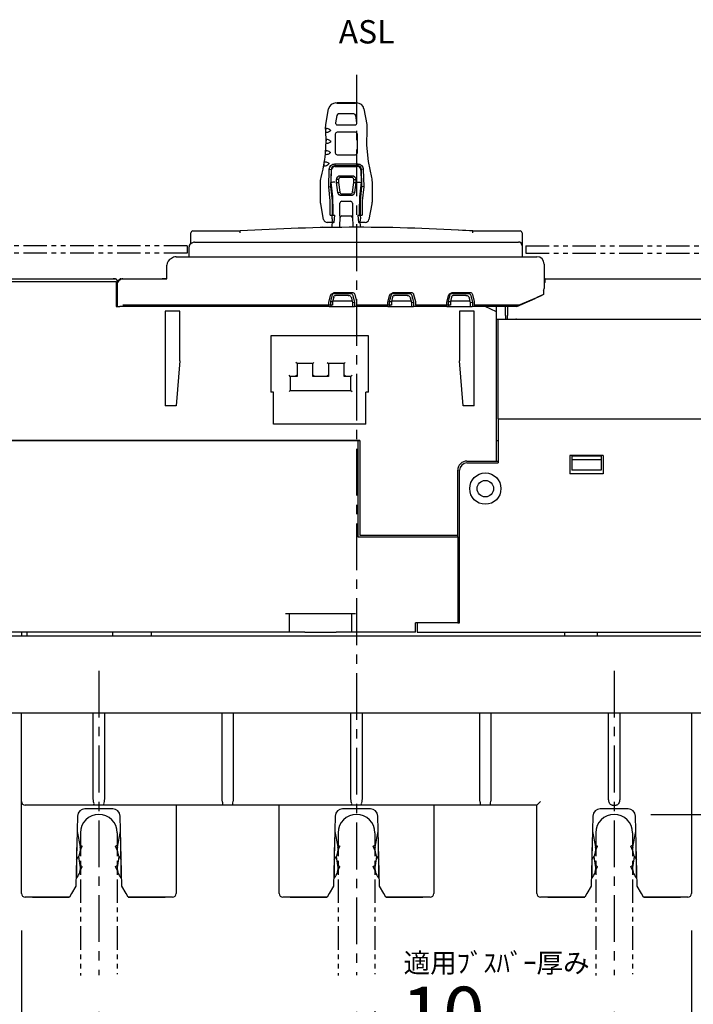
# Model space of a CAD drawing. Extents: x 0 to 1095, y 101 to 1052.
# Drawn here: x 201 to 384, y 236 to 504 of the extents above; entities that cross this region are included whole.
import ezdxf

# ---------------------------------------------------------------- set-up
doc = ezdxf.new("R2010")
doc.units = 0
doc.header["$MEASUREMENT"] = 0
doc.header["$PDSIZE"] = -1
for name, pattern in [('CENTERX2', [20.32, 12.7, -2.54, 2.54, -2.54]), ('CONTINOUS', [0]), ('DASHDOT', [1, 0.5, -0.25, 0, -0.25]), ('PHANTOM', [12.7, 6.35, -1.27, 1.27, -1.27, 1.27, -1.27])]:
    doc.linetypes.add(name, pattern=pattern)
doc.layers.get('0').update_dxf_attribs({"linetype": 'CONTINUOUS'})
doc.layers.get('DEFPOINTS').update_dxf_attribs({"linetype": 'CONTINUOUS'})
for name, color, linetype in [('10', 4, 'CONTINOUS'), ('11', 1, 'CONTINUOUS'), ('16', 6, 'DASHDOT'), ('19', 7, 'CONTINUOUS'), ('30', 9, 'CONTINUOUS')]:
    doc.layers.add(name, color=color, linetype=linetype)
doc.styles.add('DIM', font='simplex.shx', dxfattribs={"width": 0.8, "bigfont": 'bigfont.shx'})
doc.styles.add('SLDTEXTSTYLE0', font='ＭＳ ゴシック')
doc.dimstyles.new('ISO-25-2', dxfattribs={"dimtxt": 15, "dimasz": 10, "dimexe": 10, "dimexo": 10, "dimgap": 5, "dimtad": 1, "dimdsep": 46, "dimtxsty": 'DIM', "dimblk": 'OPEN', "dimcen": 2.5, "dimadec": 0, "dimazin": 0, "dimtfac": 1, "dimtmove": 2, "dimatfit": 2, "dimldrblk": 'OPEN', "dimfxl": 1, "dimarcsym": 0})

# ---------------------------------------------------------------- blocks, each defined once
blk = doc.blocks.new('_OPEN')
at = {"color": 0, "linetype": 'ByBlock'}
for p, q in [((-1, 0.167), (0, 0)), ((0, 0), (-1, -0.167)), ((0, 0), (-1, 0))]:
    blk.add_line(p, q, dxfattribs=at)
blk = doc.blocks.new('*D102')
at = {"layer": '30', "color": 0, "linetype": 'Continuous', "lineweight": -2}
for p, q in [((201.54, 256.16), (201.54, 101.37)), ((383.54, 256.16), (383.54, 101.37)), ((211.54, 111.37), (373.54, 111.37))]:
    blk.add_line(p, q, dxfattribs=at)
at = {"layer": 'DEFPOINTS', "color": 0, "linetype": 'Continuous'}
for p in [(201.54, 266.16), (383.54, 266.16), (383.54, 111.37)]:
    blk.add_point(p, dxfattribs=at)
at = {"layer": '30', "color": 0, "linetype": 'Continuous', "lineweight": -2, "xscale": 10, "yscale": 10, "zscale": 10, "rotation": 180}
blk.add_blockref('_OPEN', (201.54, 111.37), dxfattribs=at)
at = {"layer": '30', "color": 0, "linetype": 'Continuous', "lineweight": -2, "xscale": 10, "yscale": 10, "zscale": 10}
blk.add_blockref('_OPEN', (383.54, 111.37), dxfattribs=at)
at = {"layer": '30', "color": 0, "linetype": 'Continuous', "insert": (292.54, 123.87), "char_height": 15, "attachment_point": 5, "style": 'DIM'}
blk.add_mtext('182', dxfattribs=at)
blk = doc.blocks.new('*D103')
at = {"layer": '30', "color": 0, "linetype": 'Continuous', "lineweight": -2}
for p, q in [((287.54, 233.93), (287.54, 208.09)), ((297.54, 234.22), (297.54, 208.09)), ((277.54, 218.09), (267.54, 218.09)), ((287.54, 218.09), (297.54, 218.09)), ((307.54, 218.09), (317.54, 218.09))]:
    blk.add_line(p, q, dxfattribs=at)
at = {"layer": 'DEFPOINTS', "color": 0, "linetype": 'Continuous'}
for p in [(287.54, 243.93), (297.54, 244.22), (297.54, 218.09)]:
    blk.add_point(p, dxfattribs=at)
at = {"layer": '30', "color": 0, "linetype": 'Continuous', "lineweight": -2, "xscale": 10, "yscale": 10, "zscale": 10}
blk.add_blockref('_OPEN', (287.54, 218.09), dxfattribs=at)
at = {"layer": '30', "color": 0, "linetype": 'Continuous', "lineweight": -2, "xscale": 10, "yscale": 10, "zscale": 10, "rotation": 180}
blk.add_blockref('_OPEN', (297.54, 218.09), dxfattribs=at)
at = {"layer": '30', "color": 0, "linetype": 'Continuous', "insert": (316.02, 231.39), "char_height": 15, "attachment_point": 5, "style": 'DIM'}
blk.add_mtext('10', dxfattribs=at)
blk = doc.blocks.new('*D104')
at = {"layer": '30', "color": 0, "linetype": 'Continuous', "lineweight": -2}
for p, q in [((222.54, 233.98), (222.54, 149.35)), ((292.54, 233.99), (292.54, 149.35)), ((232.54, 159.35), (282.54, 159.35))]:
    blk.add_line(p, q, dxfattribs=at)
at = {"layer": 'DEFPOINTS', "color": 0, "linetype": 'Continuous'}
for p in [(222.54, 243.98), (292.54, 243.99), (292.54, 159.35)]:
    blk.add_point(p, dxfattribs=at)
at = {"layer": '30', "color": 0, "linetype": 'Continuous', "lineweight": -2, "xscale": 10, "yscale": 10, "zscale": 10, "rotation": 180}
blk.add_blockref('_OPEN', (222.54, 159.35), dxfattribs=at)
at = {"layer": '30', "color": 0, "linetype": 'Continuous', "lineweight": -2, "xscale": 10, "yscale": 10, "zscale": 10}
blk.add_blockref('_OPEN', (292.54, 159.35), dxfattribs=at)
at = {"layer": '30', "color": 0, "linetype": 'Continuous', "insert": (257.54, 170.35), "char_height": 12, "attachment_point": 5, "style": 'DIM'}
blk.add_mtext('70±0.5', dxfattribs=at)
blk = doc.blocks.new('*D105')
at = {"layer": '30', "color": 0, "linetype": 'Continuous', "lineweight": -2}
for p, q in [((292.54, 233.99), (292.54, 149.35)), ((362.54, 233.98), (362.54, 149.35)), ((302.54, 159.35), (352.54, 159.35))]:
    blk.add_line(p, q, dxfattribs=at)
at = {"layer": 'DEFPOINTS', "color": 0, "linetype": 'Continuous'}
for p in [(292.54, 243.99), (362.54, 243.98), (362.54, 159.35)]:
    blk.add_point(p, dxfattribs=at)
at = {"layer": '30', "color": 0, "linetype": 'Continuous', "lineweight": -2, "xscale": 10, "yscale": 10, "zscale": 10, "rotation": 180}
blk.add_blockref('_OPEN', (292.54, 159.35), dxfattribs=at)
at = {"layer": '30', "color": 0, "linetype": 'Continuous', "lineweight": -2, "xscale": 10, "yscale": 10, "zscale": 10}
blk.add_blockref('_OPEN', (362.54, 159.35), dxfattribs=at)
at = {"layer": '30', "color": 0, "linetype": 'Continuous', "insert": (327.54, 170.35), "char_height": 12, "attachment_point": 5, "style": 'DIM'}
blk.add_mtext('70±0.5', dxfattribs=at)
blk = doc.blocks.new('*D107')
at = {"layer": '30', "color": 0, "linetype": 'Continuous', "lineweight": -2}
for p, q in [((434.54, 315.16), (573.64, 315.16)), ((563.64, 305.16), (563.64, 275.16)), ((390.54, 265.16), (573.64, 265.16))]:
    blk.add_line(p, q, dxfattribs=at)
at = {"layer": 'DEFPOINTS', "color": 0, "linetype": 'Continuous'}
for p in [(424.54, 315.16), (380.54, 265.16), (563.64, 265.16)]:
    blk.add_point(p, dxfattribs=at)
at = {"layer": '30', "color": 0, "linetype": 'Continuous', "lineweight": -2, "xscale": 10, "yscale": 10, "zscale": 10}
for p, rotation in [((563.64, 315.16), 90), ((563.64, 265.16), 270)]:
    blk.add_blockref('_OPEN', p, dxfattribs=dict(at, rotation=rotation))
at = {"layer": '30', "color": 0, "linetype": 'Continuous', "insert": (551.14, 290.16), "char_height": 15, "attachment_point": 5, "rotation": 90, "style": 'DIM'}
blk.add_mtext('50', dxfattribs=at)
blk = doc.blocks.new('*D109')
at = {"layer": '30', "color": 0, "linetype": 'Continuous', "lineweight": -2}
for p, q in [((475.69, 325.16), (475.69, 335.16)), ((434.54, 315.16), (485.69, 315.16)), ((475.69, 287.66), (475.69, 315.16)), ((372.54, 287.66), (485.69, 287.66)), ((475.69, 277.66), (475.69, 267.66))]:
    blk.add_line(p, q, dxfattribs=at)
at = {"layer": 'DEFPOINTS', "color": 0, "linetype": 'Continuous'}
for p in [(424.54, 315.16), (475.69, 315.16), (362.54, 287.66)]:
    blk.add_point(p, dxfattribs=at)
at = {"layer": '30', "color": 0, "linetype": 'Continuous', "lineweight": -2, "xscale": 10, "yscale": 10, "zscale": 10}
for p, rotation in [((475.69, 315.16), 270), ((475.69, 287.66), 90)]:
    blk.add_blockref('_OPEN', p, dxfattribs=dict(at, rotation=rotation))
at = {"layer": '30', "color": 0, "linetype": 'Continuous', "insert": (458.87, 341.14), "char_height": 15, "attachment_point": 5, "rotation": 90, "style": 'DIM'}
blk.add_mtext('27.5', dxfattribs=at)

msp = doc.modelspace()

# ---------------------------------------------------------------- linework, layer by layer
at = {"layer": '10', "linetype": 'Continuous'}
for p, q in [((284.23, 475.09), (284.978, 479.307)), ((286.947, 480.957), (287.271, 480.957)), ((287.271, 480.957), (287.271, 480.757)), ((292.271, 480.957), (287.271, 480.957)), ((292.271, 480.757), (287.271, 480.757)), ((292.271, 480.957), (292.271, 480.757)), ((292.271, 480.957), (292.595, 480.957)), ((294.564, 479.307), (295.312, 475.09)), ((287.201, 477.54), (286.868, 475.54)), ((291.847, 477.957), (287.695, 477.957)), ((292.674, 475.54), (292.341, 477.54)), ((284.185, 473.859), (284.173, 473.752)), ((284.173, 473.752), (284.178, 473.687)), ((285.177, 473.75), (284.831, 473.92)), ((285.285, 473.687), (285.177, 473.75)), ((287.361, 474.957), (292.181, 474.957)), ((284.209, 473.178), (284.207, 473.228)), ((285.293, 473.228), (285.212, 473.179)), ((286.771, 472.457), (286.771, 467.357)), ((292.271, 472.957), (287.271, 472.957)), ((292.771, 467.357), (292.771, 472.457)), ((284.263, 470.159), (284.264, 470.228)), ((284.27, 470.745), (284.27, 470.687)), ((285.377, 470.228), (285.263, 470.159)), ((285.368, 470.687), (285.27, 470.745)), ((284.088, 467.139), (284.097, 467.228)), ((284.141, 467.737), (284.137, 467.687)), ((285.234, 467.228), (285.091, 467.142)), ((285.225, 467.687), (285.143, 467.736)), ((287.271, 466.857), (292.271, 466.857)), ((283.701, 464.228), (283.682, 464.116)), ((283.777, 464.687), (283.784, 464.732)), ((284.695, 464.125), (284.865, 464.228)), ((284.792, 464.725), (284.857, 464.687)), ((285.02, 458.181), (285.145, 462.906)), ((285.145, 462.906), (285.645, 462.884)), ((285.645, 462.884), (285.521, 458.203)), ((286.645, 464.367), (292.897, 464.367)), ((286.645, 464.367), (286.645, 463.857)), ((292.897, 463.857), (286.645, 463.857)), ((286.721, 463.657), (292.765, 463.657)), ((287.421, 463.657), (287.521, 463.857)), ((288.539, 463.657), (288.863, 463.857)), ((291.003, 463.657), (290.679, 463.857)), ((292.021, 463.857), (292.121, 463.657)), ((292.897, 464.367), (292.897, 463.857)), ((294.397, 462.906), (293.897, 462.884)), ((294.021, 458.203), (293.897, 462.884)), ((294.397, 462.906), (294.522, 458.181)), ((285.648, 459.388), (285.721, 462.68)), ((287.143, 459.336), (287.143, 460.169)), ((287.643, 460.157), (287.143, 460.169)), ((287.643, 460.157), (287.643, 459.357)), ((288.143, 461.169), (291.343, 461.169)), ((288.143, 460.657), (288.143, 461.169)), ((291.343, 460.657), (288.143, 460.657)), ((291.343, 460.657), (291.343, 461.169)), ((291.843, 460.157), (292.343, 460.169)), ((291.843, 459.357), (291.843, 460.157)), ((292.343, 460.169), (292.343, 459.336)), ((293.765, 462.68), (293.839, 459.388)), ((282.771, 454.408), (282.771, 459.436)), ((285.02, 458.181), (285.52, 458.212)), ((287.143, 459.336), (287.642, 459.369)), ((287.491, 456.641), (287.143, 459.336)), ((287.642, 459.369), (287.987, 456.693)), ((291.5, 456.693), (291.845, 459.369)), ((291.845, 459.369), (292.343, 459.336)), ((292.343, 459.336), (291.995, 456.641)), ((294.522, 458.181), (294.022, 458.212)), ((296.771, 459.436), (296.771, 454.408)), ((287.491, 456.641), (287.987, 456.693)), ((288.483, 455.769), (288.483, 456.257)), ((288.483, 456.257), (291.004, 456.257)), ((291.004, 455.769), (288.483, 455.769)), ((291.004, 455.769), (291.004, 456.257)), ((291.995, 456.641), (291.5, 456.693)), ((283.622, 449.279), (282.852, 453.514)), ((288.043, 450.257), (288.043, 453.757)), ((288.543, 454.257), (290.943, 454.257)), ((291.443, 453.757), (291.443, 450.257)), ((296.69, 453.514), (295.92, 449.279)), ((285.429, 450.457), (285.969, 450.457)), ((285.895, 449.476), (285.969, 450.457)), ((285.969, 450.457), (286.621, 450.457)), ((286.478, 448.457), (286.621, 450.457)), ((288.043, 450.257), (287.899, 447.136)), ((288.521, 450.257), (290.966, 450.257)), ((291.443, 450.257), (291.589, 447.157)), ((292.921, 450.457), (293.064, 448.457)), ((292.921, 450.457), (293.573, 450.457)), ((293.573, 450.457), (293.647, 449.476)), ((293.573, 450.457), (294.113, 450.457)), ((283.293, 447.157), (285.891, 447.157)), ((286.363, 448.457), (284.606, 448.457)), ((286.478, 448.457), (286.363, 448.457)), ((293.179, 448.457), (293.064, 448.457)), ((294.936, 448.457), (293.179, 448.457)), ((247.543, 442.723), (247.543, 445.657)), ((248.043, 446.157), (260.936, 446.157)), ((324.15, 446.157), (337.043, 446.157)), ((324.15, 446.157), (325.543, 446.157)), ((337.543, 445.657), (337.543, 442.157)), ((247.043, 439.157), (247.043, 441.857)), ((248.543, 443.157), (252.543, 443.157)), ((252.543, 443.157), (332.543, 443.157)), ((332.543, 443.157), (336.543, 443.157)), ((337.543, 442.157), (337.543, 439.157)), ((243.543, 439.157), (341.543, 439.157)), ((246.543, 439.157), (247.043, 439.157)), ((241.043, 433.357), (241.043, 436.857)), ((343.543, 437.157), (343.543, 430.487)), ((193.443, 433.157), (227.043, 433.157)), ((193.443, 432.47), (227.043, 432.47)), ((222.336, 433.157), (227.043, 433.157)), ((227.043, 433.157), (226.443, 433.157)), ((227.261, 432.157), (227.261, 425.657)), ((227.543, 432.657), (227.543, 432.157)), ((227.543, 432.657), (227.543, 431.857)), ((227.543, 432.657), (227.543, 432.357)), ((227.543, 432.657), (227.543, 432.357)), ((227.543, 432.157), (227.543, 425.657)), ((227.69, 432.711), (227.836, 432.565)), ((228.043, 432.857), (228.085, 432.857)), ((228.043, 432.857), (228.085, 432.857)), ((228.19, 433.011), (228.336, 432.865)), ((228.543, 433.157), (239.793, 433.157)), ((228.543, 433.157), (229.143, 433.157)), ((229.043, 433.157), (241.002, 433.157)), ((240.793, 433.157), (239.793, 433.157)), ((240.793, 433.157), (239.793, 433.157)), ((343.843, 433.157), (343.543, 433.157)), ((343.843, 432.157), (343.543, 432.157)), ((343.843, 433.157), (421.543, 433.157)), ((343.843, 432.157), (343.843, 433.157)), ((345.343, 433.157), (345.543, 433.157)), ((285.043, 426.719), (285.519, 428.622)), ((285.543, 427.019), (286.019, 428.922)), ((286.354, 428.2), (286.043, 426.957)), ((286.205, 429.157), (290.882, 429.157)), ((286.705, 429.457), (291.382, 429.457)), ((290.263, 428.657), (286.824, 428.657)), ((291.568, 428.622), (292.043, 426.719)), ((292.068, 428.922), (292.543, 427.019)), ((301.043, 426.719), (301.519, 428.622)), ((301.543, 427.019), (302.019, 428.922)), ((302.354, 428.2), (302.043, 426.957)), ((302.205, 429.157), (306.882, 429.157)), ((302.705, 429.457), (307.382, 429.457)), ((306.263, 428.657), (302.824, 428.657)), ((307.568, 428.622), (308.043, 426.719)), ((308.068, 428.922), (308.543, 427.019)), ((317.043, 426.719), (317.519, 428.622)), ((317.543, 427.019), (318.019, 428.922)), ((318.354, 428.2), (318.043, 426.957)), ((318.205, 429.157), (322.882, 429.157)), ((318.705, 429.457), (323.382, 429.457)), ((322.263, 428.657), (318.824, 428.657)), ((323.568, 428.622), (324.043, 426.719)), ((324.068, 428.922), (324.543, 427.019)), ((336.563, 425.957), (341.543, 428.098)), ((342.741, 428.527), (341.043, 427.798)), ((343.376, 428.886), (341.543, 428.098)), ((342.876, 428.614), (342.741, 428.527)), ((342.876, 428.671), (342.876, 428.614)), ((343.376, 430.114), (343.376, 428.886)), ((227.261, 425.657), (228.231, 425.657)), ((228.543, 425.657), (228.231, 425.657)), ((285.043, 425.657), (228.543, 425.657)), ((285.543, 425.957), (229.043, 425.957)), ((285.043, 425.657), (285.043, 426.719)), ((285.093, 425.657), (285.043, 425.657)), ((285.093, 425.657), (291.993, 425.657)), ((285.543, 425.957), (285.543, 427.019)), ((285.543, 427.019), (286.043, 426.957)), ((285.543, 425.957), (285.543, 425.657)), ((286.043, 425.957), (285.543, 425.957)), ((286.043, 426.957), (286.043, 425.957)), ((286.093, 427.157), (291.418, 427.157)), ((291.543, 426.657), (291.233, 427.9)), ((292.043, 426.719), (291.543, 426.657)), ((291.543, 425.657), (291.543, 426.657)), ((292.043, 425.657), (291.993, 425.657)), ((292.043, 426.719), (292.043, 425.657)), ((301.043, 425.657), (292.043, 425.657)), ((292.543, 427.019), (292.543, 425.957)), ((301.543, 425.957), (292.543, 425.957)), ((301.043, 425.657), (301.043, 426.719)), ((301.093, 425.657), (301.043, 425.657)), ((301.093, 425.657), (307.993, 425.657)), ((301.543, 425.957), (301.543, 427.019)), ((301.543, 427.019), (302.043, 426.957)), ((301.543, 425.957), (301.543, 425.657)), ((302.043, 425.957), (301.543, 425.957)), ((302.043, 426.957), (302.043, 425.957)), ((302.093, 427.157), (307.418, 427.157)), ((307.543, 426.657), (307.233, 427.9)), ((308.043, 426.719), (307.543, 426.657)), ((307.543, 425.657), (307.543, 426.657)), ((308.043, 425.657), (307.993, 425.657)), ((308.043, 426.719), (308.043, 425.657)), ((317.043, 425.657), (308.043, 425.657)), ((308.543, 427.019), (308.543, 425.957)), ((317.543, 425.957), (308.543, 425.957)), ((317.043, 425.657), (317.043, 426.719)), ((317.093, 425.657), (317.043, 425.657)), ((317.093, 425.657), (323.993, 425.657)), ((317.543, 425.957), (317.543, 427.019)), ((317.543, 427.019), (318.043, 426.957)), ((317.543, 425.957), (317.543, 425.657)), ((318.043, 425.957), (317.543, 425.957)), ((318.043, 426.957), (318.043, 425.957)), ((318.093, 427.157), (323.418, 427.157)), ((323.543, 426.657), (323.233, 427.9)), ((324.043, 426.719), (323.543, 426.657)), ((323.543, 425.657), (323.543, 426.657)), ((324.043, 425.657), (323.993, 425.657)), ((324.043, 426.719), (324.043, 425.657)), ((336.063, 425.657), (324.043, 425.657)), ((324.543, 427.019), (324.543, 425.957)), ((336.563, 425.957), (324.543, 425.957)), ((330.543, 424.157), (327.543, 425.657)), ((330.543, 424.157), (330.543, 425.657)), ((333.043, 423.157), (333.043, 425.657)), ((333.543, 425.657), (333.543, 423.157)), ((336.063, 425.657), (341.043, 427.798)), ((244.543, 424.357), (240.543, 424.357)), ((240.543, 424.357), (240.543, 398.657)), ((244.543, 410.857), (244.543, 424.357)), ((324.543, 424.357), (320.543, 424.357)), ((320.543, 424.357), (320.543, 410.857)), ((324.543, 398.657), (324.543, 424.357)), ((330.543, 383.657), (330.543, 424.157)), ((333.043, 423.157), (333.043, 422.157)), ((333.543, 422.157), (333.543, 423.157)), ((330.543, 422.157), (331.043, 422.157)), ((331.043, 421.157), (331.043, 422.157)), ((331.043, 422.157), (420.543, 422.157)), ((331.043, 395.157), (331.043, 421.157)), ((336.043, 422.157), (335.843, 422.157)), ((295.793, 417.657), (269.293, 417.657)), ((269.293, 417.657), (269.293, 402.357)), ((295.793, 402.357), (295.793, 417.657)), ((244.543, 410.857), (243.543, 398.657)), ((276.393, 410.157), (276.093, 410.457)), ((280.693, 410.157), (276.393, 410.157)), ((276.393, 410.157), (276.393, 406.657)), ((280.693, 410.157), (280.993, 410.457)), ((280.693, 406.657), (280.693, 410.157)), ((284.593, 410.457), (284.893, 410.157)), ((289.193, 410.157), (284.893, 410.157)), ((284.893, 410.157), (284.893, 406.657)), ((289.493, 410.457), (289.193, 410.157)), ((289.193, 406.657), (289.193, 410.157)), ((321.543, 398.657), (320.543, 410.857)), ((274.543, 406.657), (274.243, 406.957)), ((276.393, 406.657), (274.543, 406.657)), ((274.543, 406.657), (274.543, 402.857)), ((276.393, 406.657), (276.093, 406.957)), ((280.993, 406.957), (280.693, 406.657)), ((284.893, 406.657), (280.693, 406.657)), ((284.593, 406.957), (284.893, 406.657)), ((289.493, 406.957), (289.193, 406.657)), ((291.043, 406.657), (289.193, 406.657)), ((291.343, 406.957), (291.043, 406.657)), ((291.043, 402.857), (291.043, 406.657)), ((269.993, 402.357), (269.293, 402.357)), ((269.993, 393.657), (269.993, 402.357)), ((274.543, 402.857), (274.243, 402.557)), ((274.543, 402.857), (291.043, 402.857)), ((291.043, 402.857), (291.343, 402.557)), ((295.093, 393.657), (295.093, 402.357)), ((295.793, 402.357), (295.093, 402.357)), ((243.543, 398.657), (240.543, 398.657)), ((324.543, 398.657), (321.543, 398.657)), ((295.093, 393.657), (269.993, 393.657)), ((331.043, 395.157), (420.543, 395.157)), ((331.043, 395.157), (331.043, 383.157)), ((331.043, 395.157), (420.543, 395.157)), ((293.443, 389.257), (191.543, 389.257)), ((292.943, 389.157), (191.543, 389.157)), ((202.943, 389.157), (202.943, 389.257)), ((204.143, 389.257), (204.143, 389.157)), ((212.443, 389.157), (212.443, 389.257)), ((213.643, 389.257), (213.643, 389.157)), ((221.943, 389.157), (221.943, 389.257)), ((223.143, 389.257), (223.143, 389.157)), ((229.743, 389.157), (229.743, 389.257)), ((230.943, 389.257), (230.943, 389.157)), ((237.543, 389.157), (237.543, 389.257)), ((238.743, 389.257), (238.743, 389.157)), ((247.443, 389.157), (247.443, 389.257)), ((248.643, 389.257), (248.643, 389.157)), ((259.543, 389.257), (259.543, 389.157)), ((262.543, 389.157), (262.543, 389.257)), ((273.443, 389.257), (273.443, 389.157)), ((276.453, 389.157), (276.453, 389.257)), ((280.634, 389.257), (280.634, 389.157)), ((284.953, 389.157), (284.953, 389.257)), ((289.134, 389.257), (289.134, 389.157)), ((292.103, 389.257), (292.103, 389.157)), ((292.943, 389.157), (292.943, 363.057)), ((293.443, 389.157), (292.943, 389.157)), ((293.443, 389.257), (293.443, 363.557)), ((330.543, 389.257), (331.043, 389.257)), ((331.043, 389.157), (330.543, 389.157)), ((322.543, 383.657), (330.543, 383.657)), ((322.543, 383.157), (331.043, 383.157)), ((330.543, 383.657), (331.043, 383.657)), ((350.543, 385.157), (350.543, 380.157)), ((359.543, 385.157), (350.543, 385.157)), ((351.043, 384.957), (351.043, 383.957)), ((359.043, 384.957), (351.043, 384.957)), ((359.043, 383.957), (351.043, 383.957)), ((351.043, 383.957), (351.043, 381.157)), ((359.043, 384.957), (359.043, 383.957)), ((359.043, 383.957), (359.043, 381.157)), ((359.543, 385.157), (359.543, 380.157)), ((320.043, 363.557), (320.043, 381.157)), ((320.543, 339.657), (320.543, 381.157)), ((359.543, 380.157), (350.543, 380.157)), ((359.043, 381.157), (351.043, 381.157)), ((292.943, 363.057), (320.043, 363.057)), ((293.443, 363.557), (320.043, 363.557)), ((320.043, 363.057), (320.043, 363.557)), ((320.043, 363.057), (320.043, 339.657)), ((292.293, 342.157), (273.293, 342.157)), ((274.293, 342.157), (274.293, 337.157)), ((291.293, 337.157), (291.293, 342.157)), ((273.293, 337.157), (179.043, 337.157)), ((201.543, 337.157), (201.543, 336.157)), ((203.043, 336.157), (203.043, 337.157)), ((226.243, 337.157), (226.243, 336.157)), ((236.843, 336.157), (236.843, 337.157)), ((274.293, 337.157), (273.293, 337.157)), ((278.543, 337.157), (274.293, 337.157)), ((278.543, 337.157), (287.043, 337.157)), ((291.293, 337.157), (287.043, 337.157)), ((292.293, 337.157), (291.293, 337.157)), ((308.543, 337.157), (292.293, 337.157)), ((320.043, 339.657), (308.543, 339.657)), ((308.543, 337.157), (308.543, 339.657)), ((309.043, 339.657), (309.043, 337.157)), ((309.043, 337.157), (388.543, 337.157)), ((320.043, 339.657), (320.543, 339.657)), ((349.043, 337.157), (349.043, 336.157)), ((358.043, 336.157), (358.043, 337.157)), ((193.543, 336.157), (391.043, 336.157)), ((222.043, 315.157), (193.543, 315.157)), ((201.543, 291.157), (201.543, 315.157)), ((221.043, 291.723), (221.043, 315.157)), ((223.043, 315.157), (222.043, 315.157)), ((257.043, 315.157), (223.043, 315.157)), ((224.043, 315.157), (224.043, 291.723)), ((256.043, 291.723), (256.043, 315.157)), ((258.043, 315.157), (257.043, 315.157)), ((292.043, 315.157), (258.043, 315.157)), ((259.043, 315.157), (259.043, 291.723)), ((291.043, 291.723), (291.043, 315.157)), ((293.043, 315.157), (292.043, 315.157)), ((327.043, 315.157), (293.043, 315.157)), ((294.043, 315.157), (294.043, 291.723)), ((326.043, 291.723), (326.043, 315.157)), ((328.043, 315.157), (327.043, 315.157)), ((362.043, 315.157), (328.043, 315.157)), ((329.043, 315.157), (329.043, 291.723)), ((361.043, 291.723), (361.043, 315.157)), ((363.043, 315.157), (362.043, 315.157)), ((418.543, 315.157), (363.043, 315.157)), ((364.043, 315.157), (364.043, 291.723)), ((383.543, 315.157), (383.543, 266.157)), ((201.543, 266.157), (201.543, 291.157)), ((221.07, 290.157), (202.543, 290.157)), ((226.34, 289.157), (218.746, 289.157)), ((222.043, 290.157), (221.07, 290.157)), ((223.043, 290.157), (222.043, 290.157)), ((224.016, 290.157), (223.043, 290.157)), ((256.07, 290.157), (224.016, 290.157)), ((243.543, 290.157), (243.543, 266.157)), ((257.043, 290.157), (256.07, 290.157)), ((258.043, 290.157), (257.043, 290.157)), ((259.016, 290.157), (258.043, 290.157)), ((291.07, 290.157), (259.016, 290.157)), ((271.543, 266.157), (271.543, 290.157)), ((296.34, 289.157), (288.746, 289.157)), ((292.043, 290.157), (291.07, 290.157)), ((293.043, 290.157), (292.043, 290.157)), ((294.016, 290.157), (293.043, 290.157)), ((326.07, 290.157), (294.016, 290.157)), ((313.543, 290.157), (313.543, 266.157)), ((327.043, 290.157), (326.07, 290.157)), ((328.043, 290.157), (327.043, 290.157)), ((329.016, 290.157), (328.043, 290.157)), ((341.543, 290.157), (329.016, 290.157)), ((341.543, 290.157), (342.543, 291.157)), ((341.543, 266.157), (341.543, 290.157)), ((366.34, 289.157), (358.746, 289.157)), ((362.043, 290.157), (363.043, 290.157)), ((216.747, 287.205), (216.293, 268.157)), ((228.793, 268.157), (228.34, 287.205)), ((286.747, 287.205), (286.293, 268.157)), ((298.793, 268.157), (298.34, 287.205)), ((356.747, 287.205), (356.293, 268.157)), ((368.793, 268.157), (368.34, 287.205)), ((216.648, 283.041), (217.468, 278.869)), ((227.618, 278.869), (228.439, 283.041)), ((286.648, 283.041), (287.468, 278.869)), ((297.618, 278.869), (298.439, 283.041)), ((356.648, 283.041), (357.468, 278.869)), ((367.618, 278.869), (368.439, 283.041)), ((216.543, 275.45), (216.543, 278.657)), ((217.542, 277.98), (218.034, 279.031)), ((227.545, 277.98), (227.053, 279.031)), ((228.543, 275.45), (228.543, 278.657)), ((286.543, 275.45), (286.543, 278.657)), ((287.542, 277.98), (288.034, 279.031)), ((297.545, 277.98), (297.053, 279.031)), ((298.543, 275.45), (298.543, 278.657)), ((356.543, 275.45), (356.543, 278.657)), ((357.542, 277.98), (358.034, 279.031)), ((367.545, 277.98), (367.053, 279.031)), ((368.543, 275.45), (368.543, 278.657)), ((217.486, 273.774), (217.068, 276.206)), ((228.019, 276.206), (227.601, 273.774)), ((287.486, 273.774), (287.068, 276.206)), ((298.019, 276.206), (297.601, 273.774)), ((357.486, 273.774), (357.068, 276.206)), ((368.019, 276.206), (367.601, 273.774)), ((216.465, 275.358), (216.543, 275.45)), ((216.596, 275.513), (216.543, 275.45)), ((216.543, 270.452), (216.543, 275.45)), ((217.467, 272.321), (218.034, 273.531)), ((227.619, 272.321), (227.053, 273.531)), ((228.543, 275.45), (228.49, 275.513)), ((228.543, 275.45), (228.622, 275.358)), ((228.543, 275.45), (228.543, 270.452)), ((286.465, 275.358), (286.543, 275.45)), ((286.596, 275.513), (286.543, 275.45)), ((286.543, 270.452), (286.543, 275.45)), ((287.467, 272.321), (288.034, 273.531)), ((297.619, 272.321), (297.053, 273.531)), ((298.543, 275.45), (298.49, 275.513)), ((298.543, 275.45), (298.622, 275.358)), ((298.543, 275.45), (298.543, 270.452)), ((356.465, 275.358), (356.543, 275.45)), ((356.596, 275.513), (356.543, 275.45)), ((356.543, 270.452), (356.543, 275.45)), ((357.467, 272.321), (358.034, 273.531)), ((367.619, 272.321), (367.053, 273.531)), ((368.543, 275.45), (368.49, 275.513)), ((368.543, 275.45), (368.622, 275.358)), ((368.543, 275.45), (368.543, 270.452)), ((216.293, 268.157), (215.127, 266.157)), ((229.96, 266.157), (228.793, 268.157)), ((286.293, 268.157), (285.127, 266.157)), ((299.96, 266.157), (298.793, 268.157)), ((356.293, 268.157), (355.127, 266.157)), ((369.96, 266.157), (368.793, 268.157)), ((214.543, 265.157), (202.543, 265.157)), ((204.543, 265.157), (214.543, 265.157)), ((215.127, 266.157), (214.543, 265.157)), ((230.543, 265.157), (229.96, 266.157)), ((242.543, 265.157), (230.543, 265.157)), ((230.543, 265.157), (240.543, 265.157)), ((284.543, 265.157), (272.543, 265.157)), ((274.543, 265.157), (284.543, 265.157)), ((285.127, 266.157), (284.543, 265.157)), ((300.543, 265.157), (299.96, 266.157)), ((312.543, 265.157), (300.543, 265.157)), ((300.543, 265.157), (310.543, 265.157)), ((354.543, 265.157), (342.543, 265.157)), ((344.543, 265.157), (354.543, 265.157)), ((355.127, 266.157), (354.543, 265.157)), ((370.543, 265.157), (369.96, 266.157)), ((382.543, 265.157), (370.543, 265.157)), ((370.543, 265.157), (380.543, 265.157))]:
    msp.add_line(p, q, dxfattribs=at)
at = {"layer": '10', "linetype": 'Continuous', "flags": 128}
for points in [[(284.166, 473.854), (284.153, 474.267), (284.174, 474.68), (284.23, 475.09)], [(284.207, 473.228), (284.202, 473.306), (284.198, 473.381), (284.193, 473.455), (284.188, 473.531), (284.184, 473.596), (284.179, 473.667), (284.178, 473.687)], [(284.831, 473.92), (284.595, 473.99), (284.391, 474.001), (284.256, 473.955), (284.185, 473.859)], [(285.285, 473.687), (285.338, 473.65), (285.381, 473.607), (285.413, 473.56), (285.433, 473.51), (285.44, 473.457), (285.435, 473.405), (285.417, 473.355), (285.386, 473.307), (285.345, 473.265), (285.293, 473.228)], [(295.376, 473.854), (295.3, 469.438), (295.711, 465.041), (296.604, 460.716)], [(295.312, 475.09), (295.368, 474.68), (295.389, 474.267), (295.376, 473.854)], [(285.212, 473.179), (284.929, 473.035), (284.65, 472.95), (284.443, 472.942), (284.307, 472.991), (284.227, 473.093), (284.209, 473.178)], [(284.27, 470.745), (284.267, 471.556), (284.246, 472.367), (284.209, 473.178)], [(285.27, 470.745), (284.971, 470.893), (284.678, 470.978), (284.471, 470.979), (284.345, 470.922), (284.279, 470.815), (284.27, 470.745)], [(284.141, 467.737), (284.198, 468.544), (284.239, 469.351), (284.263, 470.159)], [(285.263, 470.159), (284.964, 470.007), (284.716, 469.927), (284.501, 469.91), (284.363, 469.952), (284.284, 470.043), (284.263, 470.159)], [(284.264, 470.228), (284.266, 470.298), (284.267, 470.371), (284.268, 470.456), (284.269, 470.529), (284.269, 470.594), (284.27, 470.669), (284.27, 470.687)], [(285.368, 470.687), (285.421, 470.65), (285.464, 470.607), (285.497, 470.56), (285.517, 470.51), (285.524, 470.457), (285.519, 470.405), (285.5, 470.355), (285.47, 470.307), (285.428, 470.265), (285.377, 470.228)], [(283.784, 464.732), (283.901, 465.532), (284.003, 466.335), (284.088, 467.139)], [(285.091, 467.142), (284.768, 466.977), (284.519, 466.896), (284.303, 466.879), (284.172, 466.923), (284.103, 467.011), (284.088, 467.139)], [(284.097, 467.228), (284.103, 467.292), (284.109, 467.361), (284.116, 467.441), (284.122, 467.512), (284.128, 467.579), (284.135, 467.66), (284.137, 467.687)], [(285.143, 467.736), (284.858, 467.877), (284.58, 467.958), (284.371, 467.963), (284.232, 467.91), (284.154, 467.803), (284.141, 467.737)], [(285.225, 467.687), (285.278, 467.65), (285.321, 467.607), (285.354, 467.56), (285.374, 467.51), (285.381, 467.457), (285.376, 467.405), (285.357, 467.355), (285.327, 467.307), (285.285, 467.265), (285.234, 467.228)], [(282.938, 460.716), (283.219, 461.842), (283.467, 462.975), (283.682, 464.116)], [(283.682, 464.116), (283.691, 463.962), (283.769, 463.875), (283.917, 463.841), (284.093, 463.863), (284.355, 463.95), (284.695, 464.125)], [(283.701, 464.228), (283.711, 464.286), (283.724, 464.364), (283.737, 464.44), (283.748, 464.508), (283.761, 464.592), (283.775, 464.678), (283.777, 464.687)], [(283.784, 464.732), (283.86, 464.876), (284.04, 464.948), (284.273, 464.935), (284.518, 464.861), (284.792, 464.725)], [(284.857, 464.687), (284.91, 464.65), (284.953, 464.607), (284.985, 464.56), (285.005, 464.51), (285.013, 464.457), (285.007, 464.405), (284.989, 464.355), (284.958, 464.307), (284.917, 464.265), (284.865, 464.228)], [(285.145, 462.906), (285.174, 463.192), (285.26, 463.46), (285.601, 463.939), (286.088, 464.267), (286.358, 464.345), (286.645, 464.367)], [(292.897, 464.367), (293.184, 464.345), (293.453, 464.267), (293.942, 463.939), (294.282, 463.46), (294.368, 463.193), (294.397, 462.906)], [(282.771, 459.436), (282.79, 459.867), (282.845, 460.295), (282.938, 460.716)], [(287.143, 460.169), (287.158, 460.363), (287.212, 460.545), (287.438, 460.874), (287.766, 461.1), (287.949, 461.154), (288.143, 461.169)], [(291.343, 461.169), (291.538, 461.154), (291.72, 461.1), (292.049, 460.874), (292.275, 460.546), (292.329, 460.363), (292.343, 460.169)], [(296.604, 460.716), (296.697, 460.295), (296.752, 459.867), (296.771, 459.436)], [(285.429, 450.457), (285.417, 454.329), (285.02, 458.181)], [(285.521, 458.203), (285.916, 454.34), (285.93, 450.457)], [(285.648, 459.388), (285.648, 459.384), (285.649, 459.341)], [(286.649, 459.436), (286.634, 459.435), (286.425, 459.419), (286.115, 459.393), (285.865, 459.369), (285.703, 459.351), (285.649, 459.341)], [(285.649, 459.341), (285.655, 459.295), (285.655, 459.291)], [(286.194, 450.482), (286.233, 451.565), (286.132, 455.442), (285.655, 459.291)], [(292.838, 459.436), (292.852, 459.435), (293.062, 459.419), (293.372, 459.393), (293.622, 459.369), (293.783, 459.351), (293.837, 459.341)], [(293.831, 459.291), (293.355, 455.442), (293.253, 451.565), (293.289, 450.538)], [(293.612, 450.457), (293.626, 454.34), (294.021, 458.203)], [(293.831, 459.291), (293.832, 459.295), (293.837, 459.341)], [(293.837, 459.341), (293.839, 459.384), (293.839, 459.388)], [(294.522, 458.181), (294.125, 454.329), (294.113, 450.457)], [(288.483, 455.769), (288.135, 455.827), (287.824, 456.019), (287.594, 456.303), (287.491, 456.641)], [(291.995, 456.641), (291.893, 456.303), (291.663, 456.019), (291.352, 455.827), (291.004, 455.769)], [(282.852, 453.514), (282.807, 453.81), (282.78, 454.109), (282.771, 454.408)], [(296.771, 454.408), (296.762, 454.109), (296.735, 453.81), (296.69, 453.514)], [(285.895, 449.476), (285.89, 449.3), (285.902, 449.129), (285.93, 448.968), (285.974, 448.823), (286.032, 448.697), (286.102, 448.595), (286.183, 448.519), (286.271, 448.473), (286.363, 448.457)], [(286.151, 450.677), (286.097, 450.625), (285.996, 450.525), (285.948, 450.477), (285.93, 450.458)], [(286.194, 450.482), (286.182, 450.469), (286.171, 450.458)], [(293.179, 448.457), (293.272, 448.473), (293.36, 448.519), (293.44, 448.595), (293.51, 448.697), (293.568, 448.823), (293.612, 448.968), (293.64, 449.129), (293.652, 449.3), (293.647, 449.476)], [(293.371, 450.458), (293.361, 450.469), (293.33, 450.5), (293.289, 450.538)], [(293.612, 450.458), (293.594, 450.477), (293.546, 450.525), (293.445, 450.625), (293.373, 450.694)], [(285.891, 447.157), (285.959, 447.696), (286.043, 448.457)], [(293.444, 448.457), (293.528, 447.696), (293.596, 447.156)], [(260.952, 445.657), (260.952, 445.675), (260.949, 445.767), (260.944, 445.923), (260.94, 446.048), (260.937, 446.129), (260.936, 446.157)], [(324.134, 445.657), (324.135, 445.675), (324.138, 445.767), (324.143, 445.923), (324.147, 446.048), (324.149, 446.129), (324.15, 446.157)], [(227.043, 432.47), (227.048, 432.47), (227.101, 432.459), (227.112, 432.454), (227.17, 432.413), (227.222, 432.338), (227.257, 432.216), (227.261, 432.157)], [(228.19, 433.011), (228.128, 432.935), (228.085, 432.857)], [(285.519, 428.622), (285.589, 428.806), (285.696, 428.956), (285.838, 429.067), (286.009, 429.135), (286.205, 429.157)], [(286.019, 428.922), (286.089, 429.106), (286.196, 429.256), (286.338, 429.367), (286.509, 429.435), (286.705, 429.457)], [(286.354, 428.2), (286.374, 428.268), (286.398, 428.335), (286.427, 428.399)], [(286.427, 428.399), (286.521, 428.553), (286.582, 428.628)], [(286.613, 428.635), (286.683, 428.647), (286.753, 428.655), (286.824, 428.657)], [(290.263, 428.657), (290.333, 428.655), (290.404, 428.647), (290.474, 428.635)], [(290.882, 429.157), (291.077, 429.135), (291.249, 429.067), (291.391, 428.956), (291.498, 428.806), (291.568, 428.622)], [(291.16, 428.099), (291.189, 428.035), (291.213, 427.968), (291.233, 427.9)], [(291.382, 429.457), (291.577, 429.435), (291.749, 429.367), (291.891, 429.256), (291.998, 429.106), (292.068, 428.922)], [(301.519, 428.622), (301.589, 428.806), (301.696, 428.956), (301.838, 429.067), (302.009, 429.135), (302.205, 429.157)], [(302.019, 428.922), (302.089, 429.106), (302.196, 429.256), (302.338, 429.367), (302.509, 429.435), (302.705, 429.457)], [(302.354, 428.2), (302.374, 428.268), (302.398, 428.335), (302.427, 428.399)], [(302.427, 428.399), (302.521, 428.553), (302.582, 428.628)], [(302.613, 428.635), (302.683, 428.647), (302.753, 428.655), (302.824, 428.657)], [(306.263, 428.657), (306.333, 428.655), (306.404, 428.647), (306.474, 428.635)], [(306.882, 429.157), (307.077, 429.135), (307.249, 429.067), (307.391, 428.956), (307.498, 428.806), (307.568, 428.622)], [(307.16, 428.099), (307.189, 428.035), (307.213, 427.968), (307.233, 427.9)], [(307.382, 429.457), (307.577, 429.435), (307.749, 429.367), (307.891, 429.256), (307.998, 429.106), (308.068, 428.922)], [(317.519, 428.622), (317.589, 428.806), (317.696, 428.956), (317.838, 429.067), (318.009, 429.135), (318.205, 429.157)], [(318.019, 428.922), (318.089, 429.106), (318.196, 429.256), (318.338, 429.367), (318.509, 429.435), (318.705, 429.457)], [(318.354, 428.2), (318.374, 428.268), (318.398, 428.335), (318.427, 428.399)], [(318.427, 428.399), (318.521, 428.553), (318.582, 428.628)], [(318.613, 428.635), (318.683, 428.647), (318.753, 428.655), (318.824, 428.657)], [(322.263, 428.657), (322.333, 428.655), (322.404, 428.647), (322.474, 428.635)], [(322.882, 429.157), (323.077, 429.135), (323.249, 429.067), (323.391, 428.956), (323.498, 428.806), (323.568, 428.622)], [(323.16, 428.099), (323.189, 428.035), (323.213, 427.968), (323.233, 427.9)], [(323.382, 429.457), (323.577, 429.435), (323.749, 429.367), (323.891, 429.256), (323.998, 429.106), (324.068, 428.922)], [(343.376, 430.114), (343.536, 430.405), (343.543, 430.483), (343.543, 430.487)], [(221.111, 291.157), (221.074, 291.341), (221.051, 291.531), (221.043, 291.723)], [(224.043, 291.723), (224.036, 291.531), (224.013, 291.341), (223.976, 291.157)], [(256.111, 291.157), (256.074, 291.341), (256.051, 291.531), (256.043, 291.723)], [(259.043, 291.723), (259.036, 291.531), (259.013, 291.341), (258.976, 291.157)], [(291.111, 291.157), (291.074, 291.341), (291.051, 291.531), (291.043, 291.723)], [(294.043, 291.723), (294.036, 291.531), (294.013, 291.341), (293.976, 291.157)], [(326.111, 291.157), (326.074, 291.341), (326.051, 291.531), (326.043, 291.723)], [(329.043, 291.723), (329.036, 291.531), (329.013, 291.341), (328.976, 291.157)], [(362.043, 290.157), (361.87, 290.181), (361.701, 290.252), (361.543, 290.367), (361.401, 290.524), (361.277, 290.717), (361.177, 290.94), (361.104, 291.188), (361.058, 291.451), (361.043, 291.723)], [(364.043, 291.723), (364.024, 291.418), (363.967, 291.124), (363.875, 290.853), (363.75, 290.616), (363.599, 290.421), (363.426, 290.277), (363.238, 290.188), (363.043, 290.157)], [(221.07, 290.157), (221.151, 290.215), (221.224, 290.382), (221.235, 290.585), (221.195, 290.828), (221.123, 291.11), (221.111, 291.157)], [(223.976, 291.157), (223.893, 290.832), (223.85, 290.535), (223.875, 290.335), (223.939, 290.211), (224.016, 290.157)], [(256.07, 290.157), (256.151, 290.215), (256.224, 290.382), (256.235, 290.585), (256.195, 290.828), (256.123, 291.11), (256.111, 291.157)], [(258.976, 291.157), (258.893, 290.832), (258.85, 290.535), (258.875, 290.335), (258.939, 290.211), (259.016, 290.157)], [(291.07, 290.157), (291.151, 290.215), (291.224, 290.382), (291.235, 290.585), (291.195, 290.828), (291.123, 291.11), (291.111, 291.157)], [(293.976, 291.157), (293.893, 290.832), (293.85, 290.535), (293.875, 290.335), (293.939, 290.211), (294.016, 290.157)], [(326.07, 290.157), (326.151, 290.215), (326.224, 290.382), (326.235, 290.585), (326.195, 290.828), (326.123, 291.11), (326.111, 291.157)], [(328.976, 291.157), (328.893, 290.832), (328.85, 290.535), (328.875, 290.335), (328.939, 290.211), (329.016, 290.157)]]:
    msp.add_lwpolyline(points, dxfattribs=at)
at = {"layer": '10', "linetype": 'Continuous'}
for radius in [4.25, 2.25]:
    msp.add_circle((327.543, 376.157), radius, dxfattribs=at)
for centre, radius, start, end in [((286.947, 478.957), 2, 90, 169.93765), ((292.595, 478.957), 2, 10.06234, 90), ((287.695, 477.457), 0.5, 90, 170.53768), ((291.847, 477.457), 0.5, 9.46232, 90), ((287.361, 475.457), 0.5, 170.53768, 270), ((292.181, 475.457), 0.5, 270, 9.46232), ((287.271, 472.457), 0.5, 90, 180), ((292.271, 472.457), 0.5, 0, 90), ((287.271, 467.357), 0.5, 180, 270), ((292.271, 467.357), 0.5, 270, 0), ((286.645, 462.857), 1, 90, 178.48047), ((286.721, 462.657), 1, 90, 161.98472), ((292.765, 462.657), 1, 1.27871, 90), ((292.897, 462.857), 1, 1.51953, 90), ((288.143, 460.157), 0.5, 90, 180), ((291.343, 460.157), 0.5, 0, 90), ((288.483, 456.757), 0.5, 187.35238, 270), ((291.004, 456.757), 0.5, 270, 352.64762), ((288.543, 453.757), 0.5, 90, 180), ((290.943, 453.757), 0.5, 0, 90), ((288.521, 449.757), 0.5, 90, 177.356), ((290.966, 449.757), 0.5, 2.69425, 90), ((292.543, -52.843), 500, 86.37569, 93.62431), ((283.293, 446.657), 0.5, 90, 125.10965), ((284.606, 449.457), 1, 190.30485, 270), ((294.936, 449.457), 1, 270, 349.69515), ((248.043, 445.657), 0.5, 90, 180), ((292.543, -52.843), 500, 86.37569, 86.81108), ((337.043, 445.657), 0.5, 0, 90), ((248.043, 441.857), 1, 104.01313, 180), ((248.543, 442.157), 1, 90, 137.91439), ((336.543, 442.157), 1, 0, 90), ((243.043, 436.857), 2, 112.58167, 180), ((243.543, 437.157), 2, 90, 129.34585), ((341.543, 437.157), 2, 0, 90), ((240.543, 433.357), 0.5, 336.42182, 0), ((227.043, 432.657), 0.5, 0, 90), ((228.543, 431.857), 1, 104.01313, 180), ((228.043, 432.357), 0.5, 135, 180), ((228.043, 432.357), 0.5, 90, 135), ((228.543, 432.657), 0.5, 90, 135), ((229.043, 432.157), 1, 90, 138.4073), ((290.263, 427.657), 1, 26.22251, 77.81373), ((306.263, 427.657), 1, 26.22251, 77.81373), ((322.263, 427.657), 1, 26.22251, 77.81373), ((322.543, 381.157), 2.5, 90, 180), ((322.543, 381.157), 2, 90, 180), ((202.543, 291.157), 1, 180, 270), ((218.746, 287.157), 2, 90, 178.63607), ((226.34, 287.157), 2, 1.36393, 90), ((288.746, 287.157), 2, 90, 178.63607), ((296.34, 287.157), 2, 1.36393, 90), ((358.746, 287.157), 2, 90, 178.63607), ((366.34, 287.157), 2, 1.36393, 90), ((213.543, 278.097), 4, 319.74891, 11.12592), ((222.543, 288.657), 10.63, 240.87401, 244.9), ((222.543, 288.657), 10.63, 295.1, 299.12599), ((231.543, 278.097), 4, 168.87408, 220.25109), ((283.543, 278.097), 4, 319.74891, 11.12592), ((292.543, 288.657), 10.63, 240.87401, 244.9), ((292.543, 288.657), 10.63, 295.1, 299.12599), ((301.543, 278.097), 4, 168.87408, 220.25109), ((353.543, 278.097), 4, 319.74891, 11.12592), ((362.543, 288.657), 10.63, 240.87401, 244.9), ((362.543, 288.657), 10.63, 295.1, 299.12599), ((371.543, 278.097), 4, 168.87408, 220.25109), ((213.543, 273.097), 4, 318.59038, 9.74333), ((222.543, 283.157), 10.63, 241.55017, 244.9), ((222.543, 283.157), 10.63, 295.1, 298.44983), ((231.543, 273.097), 4, 170.25667, 221.40962), ((283.543, 273.097), 4, 318.59038, 9.74333), ((292.543, 283.157), 10.63, 241.55017, 244.9), ((292.543, 283.157), 10.63, 295.1, 298.44983), ((301.543, 273.097), 4, 170.25667, 221.40962), ((353.543, 273.097), 4, 318.59038, 9.74333), ((362.543, 283.157), 10.63, 241.55017, 244.9), ((362.543, 283.157), 10.63, 295.1, 298.44983), ((371.543, 273.097), 4, 170.25667, 221.40962), ((213.543, 273.097), 4, 314.4189, 318.59038), ((231.543, 273.097), 4, 221.40962, 225.5811), ((283.543, 273.097), 4, 314.4189, 318.59038), ((301.543, 273.097), 4, 221.40962, 225.5811), ((353.543, 273.097), 4, 314.4189, 318.59038), ((371.543, 273.097), 4, 221.40962, 225.5811), ((202.543, 266.157), 1, 180, 270), ((242.543, 266.157), 1, 270, 0), ((272.543, 266.157), 1, 180, 270), ((312.543, 266.157), 1, 270, 0), ((342.543, 266.157), 1, 180, 270), ((382.543, 266.157), 1, 270, 0)]:
    msp.add_arc(centre, radius, start, end, dxfattribs=at)
at = {"layer": '11', "linetype": 'PHANTOM'}
for p, q in [((246.543, 442.157), (109.065, 442.157)), ((338.543, 442.157), (476.021, 442.157)), ((246.543, 440.157), (109.065, 440.157)), ((338.543, 440.157), (476.021, 440.157)), ((217.543, 282.657), (217.543, 243.932)), ((227.543, 282.657), (227.543, 244.221)), ((287.543, 282.657), (287.543, 243.932)), ((297.543, 282.657), (297.543, 244.221)), ((357.543, 282.657), (357.543, 243.932)), ((367.543, 282.657), (367.543, 244.221))]:
    msp.add_line(p, q, dxfattribs=at)
at = {"layer": '11', "linetype": 'Continuous'}
for p, q in [((246.543, 442.157), (246.543, 440.157)), ((338.543, 442.157), (338.543, 440.157))]:
    msp.add_line(p, q, dxfattribs=at)
for centre in [(222.543, 282.657), (292.543, 282.657), (362.543, 282.657)]:
    msp.add_arc(centre, 5, 0, 180, dxfattribs=at)
at = {"layer": '16', "linetype": 'CENTERX2'}
for p, q in [((292.543, 488.614), (292.543, 243.988)), ((222.543, 326.668), (222.543, 243.981)), ((362.543, 326.668), (362.543, 243.981))]:
    msp.add_line(p, q, dxfattribs=at)

# ---------------------------------------------------------------- texts
at = {"layer": '19', "attachment_point": 1, "style": 'SLDTEXTSTYLE0'}
for s, insert, char_height in [('ASL', (287.714, 503.445), 6.35), ('適用ﾌﾞｽﾊﾞｰ厚み', (305.341, 249.965), 5.2917)]:
    msp.add_mtext(s, dxfattribs=dict(at, insert=insert, char_height=char_height))

# ---------------------------------------------------------------- dimensions: what is measured, and where the dimension line sits
at = {"layer": '30', "linetype": 'Continuous'}
dim = msp.add_linear_dim(base=(475.693, 315.157), p1=(362.543, 287.657), p2=(424.543, 315.157), angle=90, dimstyle='ISO-25-2', dxfattribs=at)
dim.commit()
dim.dimension.update_dxf_attribs({"geometry": '*D109', "text_midpoint": (458.868, 341.138), "dimtype": 160})
dim = msp.add_linear_dim(base=(563.644, 265.157), p1=(424.543, 315.157), p2=(380.543, 265.157), angle=90, dimstyle='ISO-25-2', dxfattribs=at)
dim.commit()
dim.dimension.update_dxf_attribs({"geometry": '*D107', "text_midpoint": (551.144, 290.157)})
dim = msp.add_linear_dim(base=(383.543, 111.366), p1=(201.543, 266.157), p2=(383.543, 266.157), dimstyle='ISO-25-2', dxfattribs=at)
dim.commit()
dim.dimension.update_dxf_attribs({"geometry": '*D102', "text_midpoint": (292.543, 123.866)})
for base, p1, p2, picture, middle in [((292.543, 159.354), (222.543, 243.981), (292.543, 243.988), '*D104', (257.543, 170.354)), ((362.543, 159.354), (292.543, 243.988), (362.543, 243.981), '*D105', (327.543, 170.354))]:
    dim = msp.add_linear_dim(base=base, p1=p1, p2=p2, dimstyle='ISO-25-2', override={"dimtxt": 12, "dimgap": 5, "dimtol": 1, "dimlim": 0, "dimtp": 0.5, "dimtm": 0.5}, dxfattribs=at)
    dim.commit()
    dim.dimension.update_dxf_attribs({"geometry": picture, "text_midpoint": middle})
dim = msp.add_linear_dim(base=(297.543, 218.09), p1=(287.543, 243.932), p2=(297.543, 244.221), dimstyle='ISO-25-2', dxfattribs=at)
dim.commit()
dim.dimension.update_dxf_attribs({"geometry": '*D103', "text_midpoint": (316.022, 231.393), "dimtype": 160})

doc.saveas('drawing.dxf')
